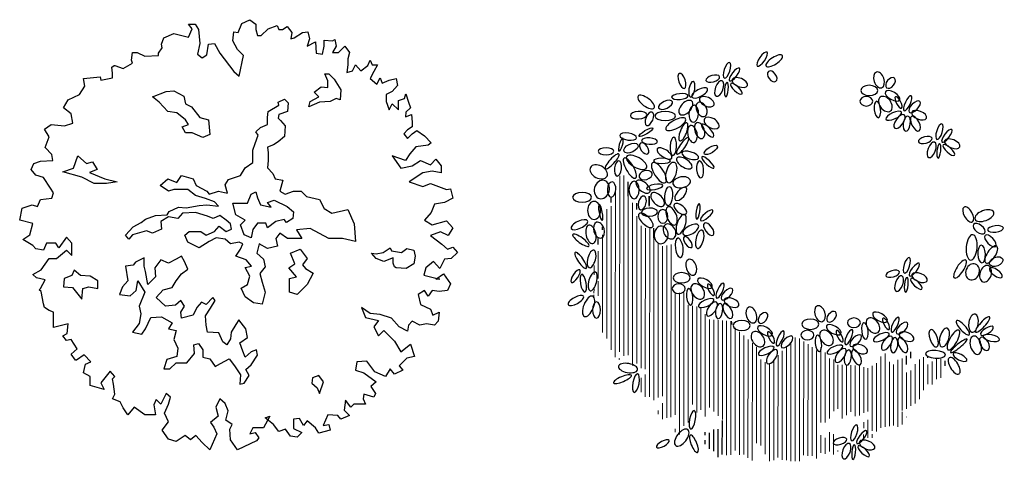
# Model space of a CAD drawing. Units: inches. Extents: x -265334 to 359329, y -1360566 to 161374.
# Drawn here: x 260521 to 261670, y 91421 to 91937 of the extents above; entities that cross this region are included whole.
import ezdxf

# ---------------------------------------------------------------- set-up
doc = ezdxf.new("R2010")
doc.units = ezdxf.units.IN
doc.header["$MEASUREMENT"] = 0
doc.layers.get('0').update_dxf_attribs({"color": 2})
doc.layers.add('CAYXANH', color=64, linetype='Continuous')
doc.styles.add('ATT', font='TXT')

# ---------------------------------------------------------------- blocks, each defined once
blk = doc.blocks.new('12PPLT08')
at = {"color": 0, "linetype": 'ByBlock'}
for points in [[(0.4467, -0.0098), (0.4731, -0.0295), (0.4861, -0.0419), (0.4985, -0.0367), (0.5094, -0.0492), (0.4949, -0.0632), (0.4788, -0.0653), (0.4679, -0.0865), (0.4534, -0.0705), (0.4358, -0.085), (0.4306, -0.1026), (0.4679, -0.1119), (0.4591, -0.1119), (0.4767, -0.099), (0.4928, -0.1223), (0.4861, -0.1384), (0.4664, -0.1405), (0.4503, -0.1384), (0.441, -0.1514), (0.4322, -0.1384), (0.4176, -0.1477), (0.4233, -0.1706), (0.4467, -0.1815), (0.4519, -0.196), (0.4664, -0.1887), (0.4643, -0.21), (0.4555, -0.2193), (0.4373, -0.2157), (0.4213, -0.2193), (0.4036, -0.21), (0.3948, -0.2193), (0.3927, -0.2333), (0.373, -0.223), (0.3554, -0.2032), (0.3285, -0.1939), (0.3051, -0.1923), (0.2854, -0.1778), (0.2942, -0.2012), (0.3248, -0.2084), (0.3139, -0.223), (0.3248, -0.2442), (0.3373, -0.2318), (0.3622, -0.2567), (0.3767, -0.2816), (0.4, -0.2639), (0.4088, -0.2925), (0.3912, -0.2961), (0.373, -0.3142), (0.3819, -0.3246), (0.3622, -0.334), (0.3518, -0.321), (0.3409, -0.3391), (0.316, -0.3282), (0.2979, -0.3033), (0.2745, -0.3049), (0.2709, -0.3246), (0.2906, -0.3303), (0.3196, -0.3516), (0.3067, -0.3625), (0.3176, -0.3786), (0.3139, -0.3874), (0.2906, -0.3801), (0.289, -0.391), (0.2942, -0.4035), (0.2818, -0.4035), (0.2673, -0.4035), (0.2605, -0.4107), (0.2481, -0.3946), (0.2445, -0.418), (0.2569, -0.4304), (0.2372, -0.4392), (0.2299, -0.4304), (0.2066, -0.4284), (0.1957, -0.4538), (0.2087, -0.4517), (0.2118, -0.4647), (0.1854, -0.4714), (0.1781, -0.459), (0.1584, -0.4429), (0.1496, -0.4538), (0.1402, -0.4377), (0.1262, -0.4392), (0.1262, -0.461), (0.1459, -0.4698), (0.1351, -0.4807), (0.119, -0.4787), (0.1081, -0.4626), (0.092, -0.4678), (0.0796, -0.4517), (0.0599, -0.4356), (0.0708, -0.432), (0.0563, -0.459), (0.0314, -0.459), (0.0241, -0.4735), (0.0365, -0.4698), (0.0454, -0.4823), (0.0402, -0.4896), (-0.0044, -0.5108), (-0.0205, -0.4875), (-0.0226, -0.4626), (-0.0169, -0.4517), (-0.0314, -0.4413), (-0.0262, -0.4195), (-0.0329, -0.4019), (-0.0459, -0.391), (-0.0547, -0.4107), (-0.0495, -0.432), (-0.0671, -0.4465), (-0.0599, -0.4574), (-0.0526, -0.4735), (-0.0692, -0.5108), (-0.0868, -0.4932), (-0.1014, -0.4771), (-0.1138, -0.4875), (-0.1263, -0.4771), (-0.1475, -0.4911), (-0.1657, -0.4859), (-0.1802, -0.4647), (-0.1657, -0.445), (-0.1745, -0.4252), (-0.1657, -0.4035), (-0.1605, -0.3874), (-0.1708, -0.3786), (-0.1833, -0.4035), (-0.1942, -0.3926), (-0.1999, -0.4055), (-0.1962, -0.4284), (-0.2211, -0.4284), (-0.246, -0.4107), (-0.2605, -0.4284), (-0.2714, -0.4123), (-0.2782, -0.3983), (-0.2963, -0.391), (-0.2911, -0.3801), (-0.2942, -0.3568), (-0.2963, -0.3443), (-0.2911, -0.3391), (-0.3015, -0.3267), (-0.3233, -0.3537), (-0.316, -0.3697), (-0.3482, -0.3604), (-0.3482, -0.3391), (-0.3642, -0.3303), (-0.3591, -0.3106), (-0.3466, -0.3049), (-0.3627, -0.2888), (-0.3803, -0.3013), (-0.3824, -0.3013), (-0.3928, -0.2873), (-0.3788, -0.2748), (-0.3928, -0.253), (-0.4036, -0.2551), (-0.4125, -0.2442), (-0.4021, -0.239), (-0.4, -0.2157), (-0.4342, -0.2245), (-0.4342, -0.2069), (-0.4342, -0.1887), (-0.4446, -0.1851), (-0.4555, -0.1778), (-0.4576, -0.169), (-0.4627, -0.1405), (-0.4679, -0.1368), (-0.4643, -0.1332), (-0.4539, -0.1135), (-0.4736, -0.1083), (-0.4825, -0.1011), (-0.4627, -0.0902), (-0.4446, -0.0632), (-0.427, -0.0632), (-0.4036, -0.0435), (-0.3912, -0.0564), (-0.3912, -0.0274), (-0.4036, -0.0134), (-0.4218, -0.0383), (-0.4285, -0.0274), (-0.4503, -0.0274), (-0.4576, -0.0435), (-0.4752, -0.0404), (-0.4825, -0.0331), (-0.5058, -0.0186), (-0.4897, -0.0077), (-0.4825, 0.0188), (-0.513, 0.026), (-0.5073, 0.0546), (-0.484, 0.0618), (-0.4716, 0.0582), (-0.4643, 0.0743), (-0.4379, 0.0779), (-0.4342, 0.0903), (-0.4415, 0.1012), (-0.4576, 0.1261), (-0.4752, 0.1318), (-0.4861, 0.1443), (-0.4804, 0.1588), (-0.4643, 0.164), (-0.4358, 0.1656), (-0.4379, 0.1801), (-0.4539, 0.1962), (-0.4446, 0.2211), (-0.4555, 0.2392), (-0.4394, 0.2501), (-0.4088, 0.2465), (-0.3891, 0.2532), (-0.3928, 0.275), (-0.4109, 0.289), (-0.4, 0.3072), (-0.3731, 0.3196), (-0.3606, 0.3393), (-0.3642, 0.3575), (-0.3248, 0.3611), (-0.3233, 0.3538), (-0.2963, 0.359), (-0.2963, 0.3699), (-0.2979, 0.3839), (-0.2927, 0.3876), (-0.2911, 0.3876), (-0.2714, 0.3808), (-0.2497, 0.3933), (-0.2517, 0.4), (-0.2497, 0.4182), (-0.2388, 0.4182), (-0.2211, 0.4093), (-0.189, 0.4109), (-0.189, 0.4166), (-0.1802, 0.429), (-0.1817, 0.4379), (-0.1765, 0.4524), (-0.1532, 0.4628), (-0.119, 0.4539), (-0.1102, 0.4737), (-0.119, 0.4845), (-0.1029, 0.4845), (-0.0957, 0.4721), (-0.092, 0.4394), (-0.0977, 0.4145), (-0.0868, 0.4057), (-0.076, 0.413), (-0.0723, 0.4379), (-0.0583, 0.4394), (-0.0459, 0.4166), (-0.0132, 0.3735), (-0.0008, 0.3627), (0.0096, 0.4109), (-0.0044, 0.4254), (-0.0153, 0.4451), (-0.0132, 0.4664), (-0.0029, 0.4648)], [(-0.0029, 0.4648), (0.006, 0.4861), (0.0241, 0.4949), (0.0386, 0.4845), (0.0386, 0.4721), (0.0423, 0.4576), (0.0511, 0.4576), (0.0671, 0.4737), (0.0884, 0.4809), (0.092, 0.4721), (0.1008, 0.4721), (0.1117, 0.4788), (0.1226, 0.4648), (0.1205, 0.4503), (0.1278, 0.4524), (0.1475, 0.4648), (0.1599, 0.4664), (0.1636, 0.4503), (0.1584, 0.4327), (0.1781, 0.4431), (0.1797, 0.4166), (0.1942, 0.4145), (0.1978, 0.4327), (0.1978, 0.4467), (0.2175, 0.4451), (0.2227, 0.4488), (0.2263, 0.4327), (0.2175, 0.4182), (0.2315, 0.4182), (0.246, 0.4327), (0.2569, 0.4182), (0.2533, 0.4036), (0.2533, 0.3896), (0.2512, 0.3715), (0.2642, 0.3751), (0.2709, 0.3896), (0.2839, 0.3751), (0.2999, 0.3876), (0.3051, 0.4), (0.3103, 0.3896), (0.3228, 0.3896), (0.3139, 0.3735), (0.3051, 0.3575), (0.3212, 0.3445), (0.3285, 0.359), (0.3336, 0.3466), (0.3497, 0.3538), (0.3658, 0.3575), (0.3694, 0.3414), (0.357, 0.3269), (0.3425, 0.3196), (0.3425, 0.3035), (0.3497, 0.2838), (0.357, 0.2983), (0.3715, 0.2838), (0.3715, 0.3056), (0.3855, 0.3108), (0.3891, 0.3217), (0.3948, 0.302), (0.4, 0.289), (0.3891, 0.2786), (0.3876, 0.2677), (0.4016, 0.2729), (0.4036, 0.2553), (0.4036, 0.2444), (0.3927, 0.2371), (0.3839, 0.2283), (0.3927, 0.2174), (0.4036, 0.2283), (0.4145, 0.2356), (0.4322, 0.2231), (0.4482, 0.207), (0.441, 0.2013), (0.4124, 0.1977), (0.3979, 0.1816), (0.3876, 0.1656), (0.357, 0.1764), (0.3767, 0.1479), (0.4036, 0.1531), (0.4233, 0.1656), (0.4467, 0.1552), (0.4591, 0.1692), (0.4716, 0.1531), (0.4716, 0.137), (0.4503, 0.1407), (0.4285, 0.137), (0.3964, 0.1158), (0.4285, 0.1049), (0.4467, 0.1121), (0.484, 0.0976), (0.4928, 0.0997), (0.4985, 0.0779), (0.4788, 0.0675), (0.4555, 0.0639), (0.4482, 0.0442), (0.4322, 0.026), (0.4503, 0.0151), (0.484, 0.0245), (0.4985, 0.0084), (0.4876, -0.0098), (0.47, -0.0009), (0.4467, -0.0098)]]:
    blk.add_lwpolyline(points, dxfattribs=at)
for points in [[(0.1745, 0.3251), (0.1907, 0.3379), (0.2068, 0.3361), (0.2068, 0.3523), (0.1995, 0.3681), (0.2087, 0.3681), (0.2211, 0.3556), (0.2373, 0.3306), (0.2355, 0.3075), (0.2263, 0.3108), (0.212, 0.3038), (0.187, 0.302), (0.162, 0.2913), (0.1657, 0.3038), (0.1852, 0.3145)], [(-0.1709, 0.327), (-0.153, 0.3288), (-0.1298, 0.3163), (-0.1262, 0.2983), (-0.1118, 0.2913), (-0.092, 0.2663), (-0.0725, 0.2608), (-0.0689, 0.2267), (-0.085, 0.2197), (-0.11, 0.2304), (-0.1262, 0.2304), (-0.1335, 0.2447), (-0.1192, 0.2502), (-0.1262, 0.2608), (-0.146, 0.277), (-0.1673, 0.2806), (-0.1871, 0.302), (-0.2032, 0.3145)], [(-0.2657, -0.0092), (-0.2477, 0.0103), (-0.2297, 0.021), (-0.2191, 0.0283), (-0.1959, 0.0371), (-0.1688, 0.0389), (-0.1636, 0.0463), (-0.142, 0.0569), (-0.1243, 0.0551), (-0.0939, 0.0606), (-0.0759, 0.0624), (-0.0491, 0.0588), (-0.0579, 0.0694), (-0.0795, 0.0767), (-0.1027, 0.0838), (-0.1207, 0.0981), (-0.153, 0.0981), (-0.1655, 0.0944), (-0.185, 0.1069), (-0.1673, 0.1231), (-0.1457, 0.1142), (-0.135, 0.1304), (-0.1082, 0.1231), (-0.1009, 0.1069), (-0.0759, 0.0944), (-0.0704, 0.0874), (-0.0491, 0.0944), (-0.0275, 0.0892), (-0.0329, 0.1087), (-0.0256, 0.1212), (0.003, 0.1304), (0.0137, 0.1484), (0.0317, 0.1609), (0.0317, 0.1895), (0.0368, 0.2057), (0.0441, 0.2252), (0.0387, 0.2325), (0.0493, 0.2432), (0.0655, 0.2502), (0.0655, 0.2663), (0.0673, 0.2806), (0.0923, 0.295), (0.0908, 0.3023), (0.1051, 0.3093), (0.1139, 0.3005), (0.1121, 0.2806), (0.0923, 0.2736), (0.0908, 0.2645), (0.0959, 0.2593), (0.1066, 0.2468), (0.1051, 0.2215), (0.0908, 0.209), (0.0798, 0.202), (0.0655, 0.1965), (0.0673, 0.184), (0.0673, 0.166), (0.0655, 0.1484), (0.078, 0.1356), (0.0834, 0.1231), (0.1014, 0.1197), (0.0941, 0.0944), (0.1066, 0.0874), (0.1264, 0.0944), (0.1444, 0.0944), (0.1569, 0.0819), (0.1873, 0.0749), (0.198, 0.0533), (0.216, 0.0426), (0.2534, 0.0514), (0.2678, 0.0176), (0.2714, -0.0238), (0.241, -0.0165), (0.2087, -0.0165), (0.1657, 0.0066), (0.1337, 0.0033), (0.1462, -0.0165), (0.1121, -0.0165), (0.0941, -0.004), (0.0853, -0.0165), (0.0889, -0.0345), (0.0655, -0.0397), (0.046, -0.029), (0.0405, -0.0507), (0.0566, -0.065), (0.0603, -0.0827), (0.0478, -0.0988), (0.053, -0.1186), (0.0603, -0.1418), (0.053, -0.1704), (0.0332, -0.1671), (0.0137, -0.1528), (0.0045, -0.1329), (0.0189, -0.1241), (0.0243, -0.1043), (0.0137, -0.0845), (0.028, -0.0811), (0.0155, -0.0668), (-0.008, -0.0577), (0.003, -0.0415), (0.0082, -0.029), (-0.0006, -0.0254), (-0.0204, -0.029), (-0.0329, -0.0184), (-0.0543, -0.0147), (-0.0704, -0.0238), (-0.0939, -0.0382), (-0.1207, -0.0254), (-0.1277, -0.0092), (-0.117, -0.0004), (-0.0902, -0.0004), (-0.0777, -0.0092), (-0.0579, -0.0004), (-0.0473, 0.0121), (-0.0311, -0.0004), (-0.0186, 0.0051), (-0.0204, 0.0176), (-0.0311, 0.0265), (-0.0454, 0.0371), (-0.0616, 0.0301), (-0.0741, 0.0353), (-0.1027, 0.0444), (-0.1332, 0.0426), (-0.1438, 0.0301), (-0.1655, 0.0338), (-0.1831, 0.0228), (-0.1816, 0.0051), (-0.2029, -0.004), (-0.2173, 0.0015), (-0.2495, -0.0077), (-0.2584, -0.0184)], [(-0.3769, 0.1767), (-0.3571, 0.1587), (-0.3428, 0.1624), (-0.3321, 0.1444), (-0.3501, 0.1374), (-0.3141, 0.1231), (-0.2855, 0.1158), (-0.3105, 0.1121), (-0.3391, 0.1121), (-0.3678, 0.1264), (-0.4125, 0.1389), (-0.3876, 0.1481)], [(0.0189, 0.0658), (0.0277, 0.0871), (0.0387, 0.0926), (0.042, 0.0783), (0.0493, 0.0621), (0.0743, 0.0566), (0.0655, 0.0673), (0.0816, 0.0728), (0.1118, 0.0585), (0.1261, 0.046), (0.1246, 0.0298), (0.1103, 0.021), (0.1048, 0.028), (0.085, 0.0228), (0.0655, 0.0085), (0.0618, 0.0191), (0.042, 0.0191), (0.0313, 0.0048), (0.0277, -0.015), (0.0115, -0.0077), (0.0027, 0.0155), (0.0134, 0.0261), (-0.008, 0.0386), (-0.0153, 0.0658)], [(0.1191, -0.0507), (0.1422, -0.0418), (0.1584, -0.0635), (0.1477, -0.0778), (0.1547, -0.0866), (0.1727, -0.0973), (0.1584, -0.1241), (0.1352, -0.1476), (0.1173, -0.1421), (0.1173, -0.1098), (0.1334, -0.1064), (0.1154, -0.0848), (0.1298, -0.076)], [(0.3089, -0.0507), (0.3196, -0.0525), (0.3357, -0.0491), (0.3518, -0.0382), (0.3555, -0.0455), (0.3787, -0.0491), (0.3911, -0.04), (0.4073, -0.0436), (0.4109, -0.058), (0.4073, -0.076), (0.3893, -0.0866), (0.3662, -0.0848), (0.3625, -0.083), (0.3589, -0.0741), (0.3589, -0.0616), (0.3375, -0.0705), (0.3196, -0.0635)], [(-0.2227, -0.0616), (-0.2425, -0.0723), (-0.248, -0.0793), (-0.2657, -0.0811), (-0.2605, -0.1153), (-0.273, -0.1296), (-0.28, -0.1476), (-0.255, -0.1509), (-0.2407, -0.1384), (-0.2371, -0.1153), (-0.2209, -0.1421), (-0.2337, -0.1744), (-0.23, -0.1924), (-0.2337, -0.2155), (-0.2495, -0.2354), (-0.2282, -0.2405), (-0.2194, -0.228), (-0.2066, -0.2012), (-0.1816, -0.1994), (-0.1566, -0.2137), (-0.1655, -0.228), (-0.1478, -0.2317), (-0.153, -0.253), (-0.1441, -0.2728), (-0.146, -0.2927), (-0.1691, -0.2997), (-0.1764, -0.3213), (-0.1621, -0.3213), (-0.1478, -0.307), (-0.1225, -0.307), (-0.1048, -0.2853), (-0.1064, -0.2655), (-0.0957, -0.2622), (-0.085, -0.2765), (-0.085, -0.2942), (-0.0689, -0.2978), (-0.0564, -0.3158), (-0.0439, -0.3085), (-0.0241, -0.2978), (-0.0116, -0.314), (0.0027, -0.3356), (0.0009, -0.357), (0.0115, -0.3551), (0.0225, -0.3372), (0.0152, -0.3228), (0.0277, -0.3122), (0.042, -0.289), (0.0402, -0.2765), (0.0277, -0.2817), (0.0134, -0.2942), (0.0082, -0.2799), (0.0009, -0.2603), (0.0189, -0.2479), (0.0152, -0.228), (-0.0009, -0.2067), (-0.008, -0.2174), (-0.0189, -0.2354), (-0.0204, -0.2512), (-0.0296, -0.2655), (-0.0384, -0.2585), (-0.0476, -0.2369), (-0.0744, -0.2354), (-0.0777, -0.2192), (-0.0795, -0.1976), (-0.0671, -0.1796), (-0.0564, -0.1619), (-0.0619, -0.1546), (-0.0777, -0.1707), (-0.0887, -0.1653), (-0.0994, -0.1781), (-0.1082, -0.1957), (-0.135, -0.203), (-0.1368, -0.1887), (-0.128, -0.1744), (-0.1368, -0.1619), (-0.1493, -0.1726), (-0.1728, -0.1744), (-0.1941, -0.1546), (-0.178, -0.1366), (-0.1566, -0.1314), (-0.1478, -0.1153), (-0.135, -0.0991), (-0.1207, -0.0885), (-0.128, -0.0705), (-0.135, -0.058), (-0.1478, -0.065), (-0.1655, -0.0741), (-0.1834, -0.0668), (-0.1978, -0.0848), (-0.1959, -0.1064), (-0.2139, -0.1241), (-0.2194, -0.0936), (-0.2227, -0.0811)], [(-0.3714, -0.1028), (-0.3857, -0.0903), (-0.3912, -0.1028), (-0.4089, -0.1098), (-0.4107, -0.1296), (-0.3894, -0.1314), (-0.3678, -0.1582), (-0.3659, -0.1333), (-0.3516, -0.1296), (-0.3303, -0.1333), (-0.3303, -0.1153), (-0.3483, -0.1046)], [(0.1962, -0.3515), (0.1852, -0.3372), (0.1709, -0.3426), (0.1691, -0.3551), (0.1818, -0.3658), (0.187, -0.3786)]]:
    blk.add_lwpolyline(points, close=True, dxfattribs=at)
at = {"color": 0, "linetype": 'ByBlock', "style": 'ATT'}
for tag, p, flags in [('ITEM', (-1, -3.25), 3), ('ROOM_NUMBER', (-1, -4.5833), 1)]:
    blk.add_attdef(tag, p, '', height=1, dxfattribs=dict(at, flags=flags))
blk = doc.blocks.new('E6', base_point=(554.09564, 428.344445))
blk.add_circle((554.330218, 428.344445), 0.234577)

msp = doc.modelspace()

# ---------------------------------------------------------------- linework, layer by layer
at = {"layer": 'CAYXANH', "color": 8, "lineweight": 5}
for p, q in [((261221.2, 91548.4), (261221.3, 91754.1)), ((261226.2, 91543.9), (261226.3, 91754.6)), ((261216.2, 91542.2), (261216.3, 91741.6)), ((261231.2, 91544.8), (261231.3, 91730)), ((261211.2, 91550.8), (261211.3, 91718.9)), ((261236.2, 91532.6), (261236.3, 91722.6)), ((261206.2, 91564.3), (261206.3, 91715.3)), ((261241.2, 91535.1), (261241.3, 91707)), ((261246.2, 91529.3), (261246.3, 91695.8)), ((261251.2, 91528.1), (261251.3, 91693)), ((261256.2, 91495.9), (261256.3, 91693)), ((261201.2, 91571.3), (261201.3, 91685.4)), ((261261.2, 91492.1), (261261.3, 91681.4)), ((261266.2, 91495.2), (261266.3, 91675.3)), ((261271.2, 91496.7), (261271.3, 91672)), ((261276.2, 91471.3), (261276.3, 91672.9)), ((261281.2, 91472.2), (261281.3, 91673.9)), ((261286.2, 91474.8), (261286.2, 91617.5)), ((261291.1, 91451.8), (261291.2, 91617.6)), ((261296.2, 91461.9), (261296.2, 91617.8)), ((261301.2, 91465.9), (261301.2, 91603)), ((261306.2, 91486.9), (261306.2, 91602.2)), ((261311.2, 91477.8), (261311.2, 91601.4)), ((261316.2, 91480.6), (261316.2, 91600.6)), ((261321.2, 91472.9), (261321.2, 91592.6)), ((261326.2, 91483.4), (261326.2, 91586.4)), ((261331.2, 91479), (261331.2, 91586)), ((261336.2, 91473.9), (261336.2, 91585.6)), ((261341.2, 91469.6), (261341.2, 91585.2)), ((261346.1, 91427.7), (261346.2, 91584.8)), ((261351.1, 91428.2), (261351.2, 91584.4)), ((261356.1, 91433.2), (261356.2, 91576.6)), ((261361.1, 91428), (261361.2, 91572.1)), ((261366.1, 91428.5), (261366.2, 91567.6)), ((261371.1, 91424.6), (261371.2, 91563.1)), ((261376.1, 91421.6), (261376.2, 91558.5)), ((261416.1, 91421.8), (261416.2, 91554.9)), ((261421.1, 91420.6), (261421.2, 91560)), ((261426.1, 91420.6), (261426.2, 91565.1)), ((261431.1, 91420.6), (261431.2, 91564.2)), ((261436.1, 91427.9), (261436.2, 91560.8)), ((261441.1, 91427), (261441.2, 91557.4)), ((261381.1, 91441.7), (261381.2, 91554)), ((261406.1, 91425), (261406.2, 91544.7)), ((261411.1, 91422.2), (261411.2, 91549.8)), ((261446.1, 91427), (261446.2, 91553.9)), ((261451.1, 91423.8), (261451.2, 91550.1)), ((261456.2, 91466), (261456.2, 91553.5)), ((261461.2, 91466), (261461.2, 91547.6)), ((261531.2, 91461), (261531.2, 91546.7)), ((261386.1, 91439.2), (261386.2, 91539.6)), ((261391.1, 91428.8), (261391.2, 91536.4)), ((261396.1, 91420.6), (261396.2, 91534.5)), ((261401.1, 91421.9), (261401.2, 91539.6)), ((261466.2, 91470.6), (261466.2, 91540.9)), ((261471.2, 91479.3), (261471.2, 91539.5)), ((261476.2, 91482), (261476.2, 91533.5)), ((261481.2, 91470.6), (261481.2, 91533.3)), ((261486.2, 91474.4), (261486.2, 91533)), ((261491.2, 91478.6), (261491.2, 91532.8)), ((261496.2, 91473.3), (261496.2, 91532.5)), ((261501.2, 91474.2), (261501.2, 91532.2)), ((261516.1, 91456.4), (261516.2, 91532.1)), ((261521.1, 91455.6), (261521.2, 91535.2)), ((261526.2, 91459.7), (261526.2, 91542.9)), ((261536.2, 91461.5), (261536.2, 91536.9)), ((261541.2, 91462.6), (261541.2, 91533.8)), ((261546.2, 91461), (261546.2, 91539)), ((261551.2, 91479.8), (261551.2, 91540.9)), ((261566.2, 91488.2), (261566.2, 91534.3)), ((261571.2, 91493.2), (261571.2, 91539.6)), ((261576.2, 91503.6), (261576.2, 91542.5)), ((261581.2, 91510.6), (261581.2, 91533.9)), ((261586.2, 91510.4), (261586.2, 91537.1)), ((261591.2, 91516.7), (261591.2, 91541)), ((261506.2, 91477.4), (261506.2, 91530.5)), ((261511.2, 91478.9), (261511.2, 91529.6)), ((261556.2, 91482), (261556.2, 91524.2)), ((261561.2, 91485.5), (261561.2, 91526.7))]:
    msp.add_line(p, q, dxfattribs=at)
at = {"layer": 'CAYXANH'}
for p, q in [((261216.3, 91749.6), (261216.3, 91749.7)), ((261231.3, 91730.4), (261231.3, 91747.2)), ((261211.3, 91722.9), (261211.3, 91729.8)), ((261241.3, 91714.7), (261241.3, 91722.1)), ((261201.3, 91707.4), (261201.3, 91707.5)), ((261201.3, 91691.2), (261201.3, 91694.8)), ((261261.3, 91681.9), (261261.3, 91693)), ((261196.3, 91673.8), (261196.3, 91680.9)), ((261191.3, 91652.1), (261191.3, 91653.1)), ((261351.6, 91584.3), (261352.1, 91580.3)), ((261556.2, 91533.9), (261556.2, 91543.7)), ((261561.2, 91541.3), (261561.2, 91548.7)), ((261581.2, 91541.6), (261581.2, 91544)), ((261601.2, 91532.2), (261601.2, 91538)), ((261341.1, 91428.7), (261341.2, 91468.4)), ((261321.1, 91451), (261321.1, 91454.7)), ((261326.1, 91435.3), (261326.1, 91453.9)), ((261331.1, 91432.3), (261331.1, 91457.8)), ((261336.1, 91425.4), (261336.1, 91458.1)), ((261321.1, 91440.8), (261321.1, 91445.4))]:
    msp.add_line(p, q, dxfattribs=at)
at = {"layer": 'CAYXANH', "lineweight": 5}
for p, q in [((261196.3, 91634.2), (261196.3, 91666.1)), ((261191.3, 91638.4), (261191.3, 91649.6)), ((261196.2, 91613.8), (261196.3, 91631)), ((261191.2, 91617.3), (261191.3, 91622.3)), ((261191.2, 91612.3), (261191.2, 91615.2)), ((261596.2, 91518.1), (261596.2, 91540.4)), ((261251.2, 91496.1), (261251.2, 91521.9)), ((261246.2, 91501.3), (261246.2, 91518.3)), ((261271.2, 91469.8), (261271.2, 91488.4)), ((261266.2, 91475.8), (261266.2, 91479.8)), ((261551.2, 91463.8), (261551.2, 91478.3)), ((261506.2, 91459.4), (261506.2, 91466.5)), ((261511.1, 91457.8), (261511.2, 91469.1)), ((261556.2, 91472.1), (261556.2, 91472.5)), ((261286.1, 91454.7), (261286.2, 91458.6)), ((261466.1, 91431.9), (261466.1, 91454.5)), ((261471.1, 91428.6), (261471.1, 91452.3)), ((261506.1, 91447.2), (261506.1, 91451.9)), ((261511.1, 91447.9), (261511.1, 91457.3)), ((261516.1, 91448.2), (261516.1, 91452.5)), ((261456.1, 91430.5), (261456.1, 91451)), ((261461.1, 91429.3), (261461.1, 91448)), ((261476.1, 91431.9), (261476.1, 91433.3))]:
    msp.add_line(p, q, dxfattribs=at)
at = {"layer": 'CAYXANH', "color": 8}
msp.add_line((261221.2, 91539.5), (261221.2, 91540.9), dxfattribs=at)

# ---------------------------------------------------------------- block references
at = {"layer": 'CAYXANH', "xscale": 500, "yscale": 500, "zscale": 500}
msp.add_blockref('12PPLT08', (260777.2, 91689.3), dxfattribs=at)
at = {"layer": 'CAYXANH', "zscale": 3.125}
for p, xscale, yscale, rotation in [((261381.9, 91882.6), 42.49387187499455, -14.20344999991357, 54.59358392455455), ((261392.2, 91882.6), 48.48164374989868, -17.33656250010245, 32.62690992446998), ((261343.7, 91868.4), 41.1417937499353, -14.20344999991357, 72.47901892458579), ((261349.7, 91865.3), 39.59656250002466, -12.74132812488824, 52.38659892459722), ((261395.1, 91876.3), 30.90463437488362, -19.00755625008605, 306.8439229245905), ((261527.2, 91857.2), 41.14179374992748, -25.48265625000931, 108.7607849246656), ((261296.9, 91856.5), 39.40340937491086, -16.29219062509947, 108.500059924562), ((261304.1, 91846.3), 39.59656249992932, -14.41232187510468, 81.13991492452878), ((261337.9, 91870.1), 35.15402187505047, -15.87444374989718, 196.0504949246233), ((261340.8, 91865.3), 41.14179374996136, -19.00755625008605, 249.9110159244643), ((261352.6, 91866.9), 41.14179375006034, -20.67855000006966, 338.1184479245215), ((261533, 91857.2), 30.90463437495422, -19.00755625008605, 50.85491192457581), ((261305.6, 91846.3), 44.03910312494586, -17.54543750011362, 28.36433092449683), ((261346.8, 91863.6), 36.69925312495266, -9.399340624921024, 264.4048189245382), ((261351, 91862.1), 38.24448437498547, -12.74132812488824, 317.1667519246598), ((261522.7, 91854.1), 42.49387187498733, -25.48265625000931, 179.9645229244557), ((261531.6, 91852.4), 40.94864062495329, -19.00755625008605, 330.752506924678), ((261261.6, 91833.6), 49.8337218748984, -20.67855000006966, 144.0266929246119), ((261266.8, 91833.6), 37.85817499996908, -17.96318437508307, 24.01986792455109), ((261301.2, 91847.8), 41.14179375001875, -14.20344999991357, 185.1755589246715), ((261305.6, 91841.5), 44.03910312492775, -25.27378437505104, 227.2037869244735), ((261312.9, 91839.8), 38.05133125000061, -25.27378437505104, 296.7080199244534), ((261314.5, 91844.6), 39.59656250004522, -22.1406687500421, 336.3192779243998), ((261516.9, 91841.4), 32.25671249996005, -23.8116625000257, 179.964522924359), ((261525.6, 91846.2), 42.68702500002005, -28.61577187501825, 306.6716319246117), ((261550.5, 91833.4), 32.25671250007463, -11.07033437490463, 118.1279909244112), ((261553.6, 91830.3), 40.94864062500756, -12.74132812488824, 65.30968092450081), ((261559.4, 91828.6), 38.05133124992631, -17.33656250010245, 45.2488639244848), ((261308.5, 91836.7), 42.4938718751083, -23.8116625000257, 265.4066109245337), ((261521.2, 91841.4), 41.14179375005489, -15.87444374989718, 276.3517349245382), ((261550.5, 91828.6), 42.68702499997578, -15.87444374989718, 204.2669509245092), ((261562.3, 91828.6), 39.59656249997428, -20.46967500005849, 338.1184479244498), ((261252.9, 91825.7), 40.94864062504271, -19.00755625008605, 183.5149919246132), ((261259.2, 91828.8), 36.31294375008264, -17.96318437508307, 247.4286849246893), ((261286.5, 91824.2), 51.37895312496556, -22.34954375005327, 179.9645229245843), ((261298.3, 91820.8), 55.82149374997805, -20.46967500005849, 208.3643309245507), ((261320.3, 91820.8), 41.14179375007488, -23.8116625000257, 329.2219059244358), ((261553.6, 91825.5), 40.94864062501844, -19.00755625008605, 234.9273449245041), ((261557.9, 91824), 38.24448437495582, -17.54543750011362, 261.5179359245255), ((261562.3, 91824), 41.1417937500993, -19.21643125009723, 296.5418629244969), ((261244, 91800.4), 39.59656250001022, 9.399340624921024, 31.16265192446588), ((261299.8, 91816.2), 48.28849062504181, -15.87444374989718, 248.6904059245654), ((261304, 91812.9), 42.68702500010328, -23.8116625000257, 282.4269399245662), ((261311.4, 91816.2), 41.14179375005562, -23.8116625000257, 289.5068389244742), ((261317.4, 91814.5), 42.49387187490489, -14.20344999991357, 312.7252589245958), ((261591.8, 91796.7), 41.1417937499353, -14.20344999991357, 72.47901892458579), ((261597.7, 91793.6), 39.59656250002466, -12.74132812488824, 52.38659892459722), ((261220.4, 91782.9), 33.80194374993388, -7.937221874948591, 73.50725392458159), ((261241.1, 91798.7), 42.49387187498679, -17.33656250010245, 171.8925919247019), ((261246.9, 91795.6), 39.5965625000415, -15.87444374989718, 355.6096239247127), ((261283.5, 91778), 45.58433437494435, -15.87444374989718, 87.17811192448914), ((261288, 91779.7), 49.83372187504624, -12.74132812488824, 54.38115292450923), ((261586, 91798.4), 35.15402187505047, -15.87444374989718, 196.0504949246233), ((261600.6, 91795.3), 41.14179375006034, -20.67855000006966, 338.1184479245215), ((261214.6, 91782.9), 39.59656249999728, -17.33656250010245, 179.9645229246265), ((261226.4, 91782.8), 38.05133125002627, 20.67855000006966, 25.51638092451907), ((261245.5, 91792.4), 32.25671249996851, -17.54543750011362, 305.5478929246688), ((261282, 91774.9), 42.68702500010622, -19.00755625008605, 146.7588169244677), ((261293.8, 91781.3), 44.03910312504652, -17.54543750011362, 342.2953379245451), ((261320.2, 91779.7), 38.05133125001741, 14.20344999991357, 32.46558792447914), ((261588.9, 91793.6), 41.14179374996136, -19.00755625008605, 249.9110159244643), ((261594.8, 91791.9), 36.69925312495266, -9.399340624921024, 264.4048189245382), ((261599.1, 91790.5), 38.24448437498547, -12.74132812488824, 317.1667519246598), ((261220.4, 91779.7), 50.02687499998773, -12.74132812488824, 227.2037869244895), ((261226.4, 91774.9), 57.17357187510241, -19.00755625008605, 299.9004249245331), ((261229.3, 91776.6), 57.17357187498326, -25.48265625000931, 330.8025139245273), ((261280.6, 91771.7), 42.49387187498733, -12.74132812488824, 179.9645229244557), ((261288, 91774.9), 44.03910312507066, -20.67855000006966, 327.3118759244925), ((261317.3, 91776.5), 40.94864062492861, -11.07033437490463, 316.7685849246232), ((261206.5, 91753.8), 46.74325937508778, -31.12226249999367, 152.0771979244566), ((261220.4, 91771.8), 38.24448437490117, -17.54543750011362, 263.0188729245536), ((261243.9, 91752.8), 33.8019437499503, -22.1406687500421, 16.65531492457578), ((261274.6, 91746.3), 58.7188031250646, -23.60279062506743, 122.7818089244865), ((261277.7, 91746.3), 52.73103125008036, -25.27378437505104, 72.37314592451808), ((261314.4, 91771.7), 42.49387187500637, -17.54543750011362, 274.7126289245096), ((261203.4, 91748.8), 46.7432593749112, -37.38849062495865, 254.7629229245518), ((261241, 91748), 42.49387187500737, -22.1406687500421, 319.5522169244824), ((261283.5, 91744.8), 44.0391031250277, -26.94477812503465, 10.54460292459093), ((261212.4, 91747.1), 37.66502187500958, -21.09630000009201, 266.4523189245051), ((261238.1, 91748), 43.84595000003632, -25.27378437505104, 269.9645229245281), ((261271.7, 91743.1), 41.14179375000485, -12.5324531251099, 191.2305359245931), ((261277.7, 91719.3), 48.28849062494785, 19.00755625008605, 85.95716192452777), ((261286.4, 91725.8), 41.14179374995366, -19.00755625008605, 49.70832892459746), ((261188.3, 91729.2), 46.74325937502631, -24.43828750005923, 179.9645229245216), ((261249.7, 91730.6), 35.34717499994669, -19.21643125009723, 255.5784819244441), ((261258.6, 91733.7), 42.49387187497882, -23.8116625000257, 314.0129839246547), ((261255.7, 91730.6), 24.91686249992267, -1.670993749983609, 269.9645229244693), ((261191.4, 91724.4), 45.1980281249689, -32.5843812499661, 269.9645229245962), ((261197.4, 91721), 40.75548437508816, -8.146096874959767, 280.442838924567), ((261246.8, 91711.4), 39.59656249996872, -20.46967500005849, 2.216414924509591), ((261277.7, 91717.9), 48.28849062509703, -23.8116625000257, 291.8449429244793), ((261285.1, 91721), 38.05133125000866, -19.00755625008605, 321.655944924473), ((261311.3, 91703.4), 39.59656249992932, -9.399340624921024, 81.13991492452878), ((261315.8, 91702), 39.59656249998537, -12.74132812488824, 40.5312989244175), ((261633.3, 91700.5), 42.49387187505548, -20.67855000006966, 119.9093189244594), ((261636.2, 91703.6), 49.83372187503949, -25.27378437505104, 20.70920792451059), ((261183.8, 91701.6), 45.1980281250471, -17.96318437508307, 205.2261209245057), ((261243.9, 91709.9), 46.93641249992693, -20.67855000006966, 315.8741159245974), ((261271.7, 91714.7), 33.80194375001738, -25.48265625000931, 269.9645229244641), ((261289.3, 91686.1), 51.37895312496232, -20.67855000006966, 71.71447092459518), ((261185.4, 91696.6), 46.7432593750741, -24.43828750005923, 282.2704339245755), ((261194.3, 91699.9), 40.75548437502278, -26.10928125004284, 287.1819799246117), ((261270.4, 91695.5), 44.03910312495373, -34.88199999998324, 266.0935749245214), ((261274.6, 91697.2), 39.78971562501371, -28.61577187501825, 301.7584419245654), ((261295.3, 91686.1), 44.03910312499698, -20.67855000006966, 29.67931692464739), ((261320.2, 91698.8), 36.69925312501842, -17.54543750011362, 306.0065089244238), ((261634.6, 91697.4), 35.15402187491043, -19.00755625008605, 322.4951589245882), ((261650.9, 91691.1), 39.59656249994953, -15.87444374989718, 6.850448924517222), ((261185.4, 91672.2), 49.64056875001945, -12.95020312489942, 144.4659509245852), ((261289.3, 91681.3), 48.48164374998822, -19.00755625008605, 277.9300569244924), ((261296.6, 91683), 32.44986562494041, -14.41232187510468, 305.1526749245755), ((261317.3, 91690.9), 46.93641249992654, -19.00755625008605, 256.7413609245614), ((261631.1, 91655.8), 63.16134687509426, -26.94477812503465, 85.40661092452609), ((261648, 91684.6), 38.05133124998975, -17.33656250010245, 314.0829309246516), ((261644.3, 91652.5), 44.03910312491847, -19.00755625008605, 92.17108092460514), ((261648.7, 91652.5), 49.83372187509883, -20.46967500005849, 56.58459992460637), ((261182.2, 91646.1), 48.28849062504843, -12.95020312489942, 124.5656939244766), ((261191.3, 91667.4), 45.19802812493235, -19.63417812506668, 254.7928169245938), ((261308, 91638.2), 41.14179374992748, -25.48265625000931, 108.7607849246656), ((261553.7, 91640.4), 41.1417937499353, -14.20344999991357, 72.47901892458579), ((261653.2, 91651), 35.15402187496977, 22.1406687500421, 21.1220979245331), ((261559.7, 91637.3), 39.59656250002466, -12.74132812488824, 52.38659892459722), ((261625.4, 91655.8), 52.7310312498952, -17.54543750011362, 237.4794159244931), ((261636.9, 91651), 41.14179375002229, -33.4198781249579, 248.3452929246105), ((261651.6, 91649.3), 42.68702500008706, -28.40689687500708, 252.2783309245983), ((261653.2, 91646.2), 38.05133124992952, -15.87444374989718, 325.1443579245685), ((261174.7, 91644.4), 37.6650218749292, -12.95020312489942, 236.2268939244426), ((261180.7, 91618.3), 45.19802812499141, -14.62119687488303, 100.3122589245704), ((261186.7, 91620), 48.2884906250164, -19.63417812506668, 73.95169692453132), ((261303.6, 91635.1), 42.49387187498733, -25.48265625000931, 179.9645229244557), ((261312.5, 91633.4), 40.94864062495329, -19.00755625008605, 330.752506924678), ((261548, 91642.1), 35.15402187505047, -15.87444374989718, 196.0504949246233), ((261550.9, 91637.3), 41.14179374996136, -19.00755625008605, 249.9110159244643), ((261556.8, 91635.6), 36.69925312495266, -9.399340624921024, 264.4048189245382), ((261561.1, 91634.1), 38.24448437498547, -12.74132812488824, 317.1667519246598), ((261562.6, 91638.9), 41.14179375006034, -20.67855000006966, 338.1184479245215), ((261297.8, 91622.4), 32.25671249996005, -23.8116625000257, 179.964522924359), ((261306.5, 91627.2), 42.68702500002005, -28.61577187501825, 306.6716319246117), ((261331.4, 91614.4), 32.25671250007463, -11.07033437490463, 118.1279909244112), ((261334.5, 91611.3), 40.94864062500756, -12.74132812488824, 65.30968092450081), ((261340.3, 91609.6), 38.05133124992631, -17.33656250010245, 45.2488639244848), ((261179.1, 91613.5), 43.8459499999385, -16.29219062509947, 209.1319549245391), ((261189.8, 91613.5), 54.27626250003897, -24.43828750005923, 247.8367619245234), ((261302, 91622.4), 41.14179375005489, -15.87444374989718, 276.3517349245382), ((261331.4, 91609.6), 42.68702499997578, -15.87444374989718, 204.2669509245092), ((261343.2, 91609.6), 39.59656249997428, -20.46967500005849, 338.1184479244498), ((261194.2, 91607), 40.75548437510088, -19.63417812506668, 269.9645229245925), ((261334.5, 91606.5), 40.94864062501844, -19.00755625008605, 234.9273449245041), ((261338.7, 91605), 38.24448437495582, -17.54543750011362, 261.5179359245255), ((261343.2, 91605), 41.1417937500993, -19.21643125009723, 296.5418629244969), ((261378.2, 91582.5), 41.14179374992748, -25.48265625000931, 108.7607849246656), ((261458.3, 91583.9), 41.14179374992748, -25.48265625000931, 108.7607849246656), ((261384, 91582.5), 30.90463437495422, -19.00755625008605, 50.85491192457581), ((261464.1, 91583.9), 30.90463437495422, -19.00755625008605, 50.85491192457581), ((261511, 91587.3), 42.68702500002005, -28.61577187501825, 306.6716319246117), ((261516.9, 91593.6), 40.94864062495329, -19.00755625008605, 330.752506924678), ((261535.9, 91574.6), 32.25671250007463, -11.07033437490463, 118.1279909244112), ((261538.9, 91571.5), 40.94864062500756, -12.74132812488824, 65.30968092450081), ((261632.6, 91571.6), 45.39118125010991, -23.8116625000257, 79.90074292456352), ((261636.9, 91571.6), 51.37895312502325, -12.74132812488824, 47.20378692463439), ((261373.8, 91579.3), 42.49387187498733, -25.48265625000931, 179.9645229244557), ((261382.6, 91577.7), 40.94864062495329, -19.00755625008605, 330.752506924678), ((261453.9, 91580.8), 42.49387187498733, -25.48265625000931, 179.9645229244557), ((261462.8, 91579.1), 40.94864062495329, -19.00755625008605, 330.752506924678), ((261502.3, 91582.5), 32.25671249996005, -23.8116625000257, 179.964522924359), ((261506.5, 91582.5), 41.14179375005489, -15.87444374989718, 276.3517349245382), ((261544.7, 91569.8), 38.05133124992631, -17.33656250010245, 45.2488639244848), ((261597.3, 91554.3), 48.48164374995399, -22.34954375005327, 73.77050692453592), ((261629.5, 91568.5), 47.12956562506759, -14.20344999991357, 132.7252589245336), ((261642.9, 91568.5), 36.69925312500364, -14.20344999991357, 32.19291192467303), ((261376.7, 91571.4), 42.68702500002005, -28.61577187501825, 306.6716319246117), ((261401.6, 91558.6), 32.25671250007463, -11.07033437490463, 118.1279909244112), ((261404.7, 91555.5), 40.94864062500756, -12.74132812488824, 65.30968092450081), ((261410.4, 91553.8), 38.05133124992631, -17.33656250010245, 45.2488639244848), ((261448.1, 91568.1), 32.25671249996005, -23.8116625000257, 179.964522924359), ((261452.3, 91568.1), 41.14179375005489, -15.87444374989718, 276.3517349245382), ((261456.8, 91572.9), 42.68702500002005, -28.61577187501825, 306.6716319246117), ((261481.7, 91560.1), 32.25671250007463, -11.07033437490463, 118.1279909244112), ((261484.8, 91557), 40.94864062500756, -12.74132812488824, 65.30968092450081), ((261490.6, 91555.3), 38.05133124992631, -17.33656250010245, 45.2488639244848), ((261535.9, 91569.8), 42.68702499997578, -15.87444374989718, 204.2669509245092), ((261538.9, 91566.6), 40.94864062501844, -19.00755625008605, 234.9273449245041), ((261547.6, 91565.2), 41.1417937500993, -19.21643125009723, 296.5418629244969), ((261547.6, 91569.8), 39.59656249997428, -20.46967500005849, 338.1184479244498), ((261591.5, 91554.3), 45.3911812500941, -19.00755625008605, 109.4830699245166), ((261604.6, 91551), 55.82149375003605, -19.00755625008605, 60.72835292452027), ((261634, 91566.8), 46.93641250000103, -26.94477812503465, 286.5828059246101), ((261642.9, 91565.4), 36.69925312499839, -20.67855000006966, 300.1600049246452), ((261645.8, 91566.8), 41.14179375000023, -15.87444374989718, 347.760701924464), ((261401.6, 91553.8), 42.68702499997578, -15.87444374989718, 204.2669509245092), ((261481.7, 91555.3), 42.68702499997578, -15.87444374989718, 204.2669509245092), ((261484.8, 91552.2), 40.94864062501844, -19.00755625008605, 234.9273449245041), ((261493.5, 91555.3), 39.59656249997428, -20.46967500005849, 338.1184479244498), ((261543.2, 91565.2), 38.24448437495582, -17.54543750011362, 261.5179359245255), ((261607.7, 91547.8), 52.73103124993238, -9.399340624921024, 39.18382992451193), ((261404.7, 91550.7), 40.94864062501844, -19.00755625008605, 234.9273449245041), ((261489, 91550.7), 38.24448437495582, -17.54543750011362, 261.5179359245255), ((261493.5, 91550.7), 41.1417937500993, -19.21643125009723, 296.5418629244969), ((261601.7, 91544.7), 49.83372187499167, -19.00755625008605, 175.2574559244887), ((261606.2, 91541.6), 46.93641249999008, -20.67855000006966, 301.0249309245411), ((261610.6, 91546.4), 38.05133125001086, -14.41232187510468, 333.1713189244368), ((261242.2, 91527.6), 48.48164374997212, -22.34954375005327, 169.8576629246622), ((261234.9, 91521.1), 48.48164375002829, -12.74132812488824, 203.080385924646), ((261242.2, 91522.8), 46.93641250000231, -15.87444374989718, 259.8461369246256), ((261308.3, 91479.9), 46.93641250008154, -14.41232187510468, 259.4862069245881), ((261492.3, 91444.7), 41.1417937499353, -14.20344999991357, 72.47901892458579), ((261300.9, 91457.6), 49.83372187497911, -25.27378437505104, 232.7346909246109), ((261303.8, 91451.3), 46.9364124999372, -14.20344999991357, 292.3901209246262), ((261498.3, 91441.6), 39.59656250002466, -12.74132812488824, 52.38659892459722), ((261278.9, 91445.1), 35.34717499998616, -12.74132812488824, 208.8943499246012), ((261486.5, 91446.4), 35.15402187505047, -15.87444374989718, 196.0504949246233), ((261489.4, 91441.6), 41.14179374996136, -19.00755625008605, 249.9110159244643), ((261495.4, 91439.9), 36.69925312495266, -9.399340624921024, 264.4048189245382), ((261499.6, 91438.5), 38.24448437498547, -12.74132812488824, 317.1667519246598), ((261501.2, 91443.3), 41.14179375006034, -20.67855000006966, 338.1184479245215)]:
    msp.add_blockref('E6', p, dxfattribs=dict(at, xscale=xscale, yscale=yscale, rotation=rotation))

doc.saveas('drawing.dxf')
